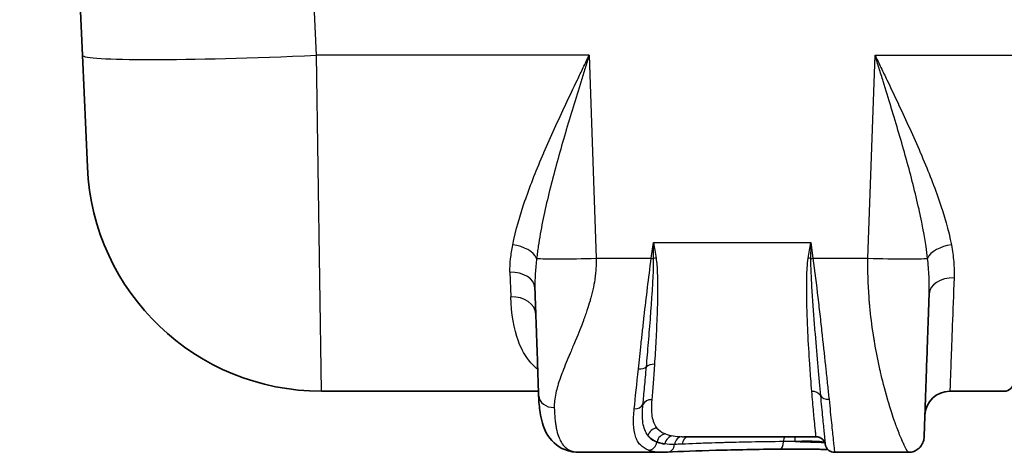
# Model space of a CAD drawing. Units: millimetres. Extents: x 43 to 4602, y 24 to 1429.
# Drawn here: x 1689 to 1770, y 418 to 453 of the extents above; entities that cross this region are included whole.
import ezdxf

# ---------------------------------------------------------------- set-up
doc = ezdxf.new("R2010")
doc.units = ezdxf.units.MM
doc.header["$LTSCALE"] = 3
doc.layers.add('Visible (ISO)', color=7, linetype='Continuous', lineweight=35)
doc.layers.add('Visible Narrow (ISO)', color=7, linetype='Continuous', lineweight=25)

msp = doc.modelspace()

# ---------------------------------------------------------------- linework, layer by layer
at = {"layer": 'Visible (ISO)'}
for p, q in [((1689.456, 567.304), (1694.571, 450.156)), ((1694.969, 441.047), (1694.571, 450.156)), ((1754.239, 426.638), (1754.239, 426.638)), ((1759.044, 426.638), (1759.044, 426.638)), ((1759.373, 424.943), (1759.373, 424.943)), ((1714.001, 422.828), (1731.67, 422.828)), ((1765.14, 422.828), (1769.571, 422.828)), ((1743.506, 419.126), (1754.253, 419.126)), ((1763.047, 419.092), (1763.047, 419.086)), ((1735.012, 417.857), (1735.012, 417.857)), ((1741.723, 417.857), (1735.012, 417.857)), ((1761.771, 417.857), (1755.755, 417.857)), ((1761.771, 417.857), (1761.771, 417.857)), ((1761.771, 417.857), (1761.771, 417.857))]:
    msp.add_line(p, q, dxfattribs=at)
for centre, radius, start, end in [((1714.001, 441.878), 19.05, 182.5, 270), ((1769.571, 423.59), 0.762, 270, 358), ((1765.14, 420.796), 2.032, 90, 178)]:
    msp.add_arc(centre, radius, start, end, dxfattribs=at)
for points, knots in [([(1731.683, 422.445), (1731.673, 422.752), (1731.66, 423.119), (1731.645, 423.545), (1731.643, 423.587), (1731.642, 423.63), (1731.64, 423.671), (1731.626, 424.083), (1731.61, 424.536), (1731.593, 425.029), (1731.593, 425.039), (1731.592, 425.049), (1731.592, 425.059), (1731.591, 425.096), (1731.59, 425.13), (1731.588, 425.165), (1731.557, 426.054), (1731.523, 427.049), (1731.484, 428.148), (1731.483, 428.171), (1731.482, 428.196), (1731.482, 428.217), (1731.482, 428.221), (1731.481, 428.224), (1731.481, 428.228), (1731.479, 428.294), (1731.477, 428.361), (1731.474, 428.429), (1731.46, 428.836), (1731.445, 429.274), (1731.428, 429.741), (1731.428, 429.748), (1731.428, 429.751), (1731.428, 429.755), (1731.427, 429.786), (1731.426, 429.816), (1731.425, 429.848), (1731.422, 429.92), (1731.42, 429.996), (1731.417, 430.077), (1731.406, 430.382), (1731.393, 430.745), (1731.379, 431.168), (1731.378, 431.189), (1731.377, 431.211), (1731.376, 431.232)], [0, 0, 0, 0, 0.1178766, 0.1178766, 0.1178766, 0.1296642, 0.1296642, 0.1296642, 0.2475408, 0.2475408, 0.2475408, 0.250074, 0.250074, 0.250074, 0.2593285, 0.2593285, 0.2593285, 0.4950817, 0.4950817, 0.4950817, 0.500051, 0.500051, 0.500051, 0.5009755, 0.5009755, 0.5009755, 0.518657, 0.518657, 0.518657, 0.6247459, 0.6247459, 0.6247459, 0.6262194, 0.6262194, 0.6262194, 0.6365336, 0.6365336, 0.6365336, 0.6601089, 0.6601089, 0.6601089, 0.7499239, 0.7499239, 0.7499239, 0.7544101, 0.7544101, 0.7544101, 0.7544101]), ([(1763.454, 430.741), (1763.435, 430.192), (1763.416, 429.668), (1763.399, 429.171), (1763.399, 429.163), (1763.398, 429.156), (1763.398, 429.148), (1763.397, 429.125), (1763.396, 429.097), (1763.395, 429.072), (1763.392, 428.98), (1763.389, 428.888), (1763.386, 428.797), (1763.361, 428.092), (1763.338, 427.417), (1763.315, 426.775), (1763.286, 425.948), (1763.259, 425.173), (1763.234, 424.451), (1763.234, 424.447), (1763.234, 424.442), (1763.234, 424.437), (1763.233, 424.422), (1763.233, 424.407), (1763.232, 424.392), (1763.206, 423.653), (1763.183, 422.978), (1763.161, 422.369), (1763.161, 422.345), (1763.16, 422.321), (1763.159, 422.296), (1763.158, 422.286), (1763.158, 422.276), (1763.158, 422.267), (1763.135, 421.628), (1763.116, 421.079), (1763.1, 420.618), (1763.099, 420.597), (1763.099, 420.577), (1763.098, 420.556), (1763.098, 420.551), (1763.098, 420.546), (1763.098, 420.541), (1763.081, 420.07), (1763.069, 419.71), (1763.06, 419.464), (1763.059, 419.451), (1763.059, 419.439), (1763.059, 419.427), (1763.057, 419.386), (1763.056, 419.347), (1763.055, 419.313), (1763.049, 419.161), (1763.047, 419.086), (1763.047, 419.086)], [0.1619119, 0.1619119, 0.1619119, 0.1619119, 0.2486671, 0.2486671, 0.2486671, 0.2499845, 0.2499845, 0.2499845, 0.2535778, 0.2535778, 0.2535778, 0.2666729, 0.2666729, 0.2666729, 0.3682333, 0.3682333, 0.3682333, 0.4991114, 0.4991114, 0.4991114, 0.4999661, 0.4999661, 0.4999661, 0.5023852, 0.5023852, 0.5023852, 0.6202413, 0.6202413, 0.6202413, 0.624969, 0.624969, 0.624969, 0.6267889, 0.6267889, 0.6267889, 0.744645, 0.744645, 0.744645, 0.7499865, 0.7499865, 0.7499865, 0.7511926, 0.7511926, 0.7511926, 0.8690487, 0.8690487, 0.8690487, 0.8749444, 0.8749444, 0.8749444, 0.895239, 0.895239, 0.895239, 0.9851129, 0.9851129, 0.9851129, 0.9851129]), ([(1735.012, 417.857), (1734.605, 417.857), (1734.192, 417.92), (1733.167, 418.323), (1732.626, 418.844), (1732.043, 419.94), (1731.893, 420.49), (1731.736, 421.511), (1731.7, 421.961), (1731.683, 422.445)], [0, 0, 0, 0, 0.231627, 0.231627, 0.61457, 0.61457, 0.926046, 0.926046, 1.147061, 1.147061, 1.147061, 1.147061]), ([(1755.004, 418.491), (1755.003, 418.497), (1755.002, 418.503), (1754.999, 418.518), (1754.997, 418.526), (1754.992, 418.549), (1754.988, 418.564), (1754.973, 418.614), (1754.961, 418.648), (1754.916, 418.746), (1754.876, 418.807), (1754.776, 418.924), (1754.711, 418.978), (1754.568, 419.062), (1754.489, 419.093), (1754.357, 419.12), (1754.305, 419.126), (1754.253, 419.126)], [0, 0, 0, 0, 0.0022232, 0.0022232, 0.0047961, 0.0047961, 0.0095466, 0.0095466, 0.0204062, 0.0204062, 0.0418941, 0.0418941, 0.0666236, 0.0666236, 0.0913904, 0.0913904, 0.1070717, 0.1070717, 0.1070717, 0.1070717]), ([(1763.047, 419.086), (1763.047, 419.086), (1763.047, 419.086), (1763.047, 419.085), (1763.047, 419.085), (1763.047, 419.085), (1763.047, 419.085), (1763.047, 419.084), (1763.047, 419.083), (1763.047, 419.081), (1763.046, 419.08), (1763.046, 419.077), (1763.046, 419.075), (1763.046, 419.068), (1763.046, 419.063), (1763.045, 419.049), (1763.044, 419.04), (1763.033, 418.893), (1762.999, 418.755), (1762.89, 418.501), (1762.813, 418.382), (1762.629, 418.177), (1762.518, 418.088), (1762.28, 417.954), (1762.15, 417.906), (1761.936, 417.865), (1761.853, 417.857), (1761.771, 417.857)], [0.0000014, 0.0000014, 0.0000014, 0.0000014, 0.0000394, 0.0000394, 0.0000827, 0.0000827, 0.0001693, 0.0001693, 0.0003424, 0.0003424, 0.0006888, 0.0006888, 0.0013815, 0.0013815, 0.0027668, 0.0027668, 0.0055361, 0.0055361, 0.0470592, 0.0470592, 0.0886481, 0.0886481, 0.1300993, 0.1300993, 0.1710929, 0.1710929, 0.1964254, 0.1964254, 0.1964254, 0.1964254]), ([(1755.755, 417.857), (1755.673, 417.857), (1755.59, 417.87), (1755.434, 417.923), (1755.359, 417.962), (1755.228, 418.063), (1755.169, 418.124), (1755.077, 418.261), (1755.042, 418.338), (1755.013, 418.442), (1755.008, 418.467), (1755.004, 418.491)], [0, 0, 0, 0, 0.0246367, 0.0246367, 0.0494106, 0.0494106, 0.0741796, 0.0741796, 0.0989486, 0.0989486, 0.1064581, 0.1064581, 0.1064581, 0.1064581]), ([(1751.366, 418.118), (1749.479, 418.096), (1747.679, 418.063), (1744.578, 417.979), (1743.227, 417.927), (1742.157, 417.868)], [0, 0, 0, 0, 0.600872, 0.600872, 1.186285, 1.186285, 1.186285, 1.186285]), ([(1751.366, 418.118), (1749.48, 418.096), (1747.681, 418.063), (1744.58, 417.979), (1743.228, 417.927), (1742.157, 417.868)], [0, 0, 0, 0, 0.600545, 0.600545, 1.186286, 1.186286, 1.186286, 1.186286]), ([(1755.223, 418.073), (1755.148, 418.077), (1755.064, 418.081), (1754.773, 418.093), (1754.534, 418.101), (1753.991, 418.113), (1753.679, 418.117), (1753.024, 418.123), (1752.674, 418.125), (1752.003, 418.124), (1751.675, 418.121), (1751.366, 418.118)], [0.2321918, 0.2321918, 0.2321918, 0.2321918, 0.2771671, 0.2771671, 0.3725936, 0.3725936, 0.4733161, 0.4733161, 0.5764942, 0.5764942, 0.6747653, 0.6747653, 0.6747653, 0.6747653]), ([(1755.223, 418.073), (1755.196, 418.075), (1755.168, 418.076), (1754.975, 418.086), (1754.77, 418.093), (1754.284, 418.107), (1753.993, 418.113), (1753.367, 418.121), (1753.025, 418.123), (1752.335, 418.125), (1751.979, 418.124), (1751.548, 418.12), (1751.456, 418.119), (1751.366, 418.118)], [0.2320462, 0.2320462, 0.2320462, 0.2320462, 0.2480936, 0.2480936, 0.3389727, 0.3389727, 0.4385399, 0.4385399, 0.5411405, 0.5411405, 0.6459579, 0.6459579, 0.6747017, 0.6747017, 0.6747017, 0.6747017]), ([(1755.755, 417.856), (1755.673, 417.856), (1755.59, 417.87), (1755.434, 417.923), (1755.359, 417.962), (1755.269, 418.031), (1755.245, 418.052), (1755.223, 418.073)], [0, 0, 0, 0, 0.02463676, 0.02463676, 0.04941079, 0.04941079, 0.05868463, 0.05868463, 0.05868463, 0.05868463])]:
    msp.add_open_spline(points, degree=3, knots=knots, dxfattribs=at)
for points in [[(1754.253, 419.126), (1754.253, 419.126), (1754.253, 419.126), (1754.253, 419.126)], [(1734.968, 417.857), (1734.967, 417.857), (1734.966, 417.857), (1734.965, 417.857)], [(1742.157, 417.868), (1742.019, 417.861), (1741.884, 417.856), (1741.752, 417.856)], [(1755.755, 417.857), (1755.755, 417.857), (1755.755, 417.857), (1755.755, 417.857)]]:
    msp.add_open_spline(points, degree=3, dxfattribs=at)
at = {"layer": 'Visible Narrow (ISO)'}
for p, q in [((1713.603, 450.156), (1708.396, 569.413)), ((1735.791, 450.156), (1713.603, 450.156)), ((1714.001, 422.828), (1713.603, 450.156)), ((1735.791, 450.156), (1736.367, 433.646)), ((1758.48, 433.646), (1759.056, 450.156)), ((1759.056, 450.156), (1770.5, 450.156)), ((1733.65, 445.657), (1733.65, 445.657)), ((1761.198, 445.657), (1761.198, 445.657)), ((1734.101, 444.664), (1734.101, 444.664)), ((1760.746, 444.664), (1760.746, 444.664)), ((1733.126, 444.525), (1733.126, 444.525)), ((1761.721, 444.525), (1761.721, 444.525)), ((1733.583, 442.899), (1733.583, 442.899)), ((1761.264, 442.899), (1761.264, 442.899)), ((1731.706, 441.285), (1731.706, 441.286)), ((1763.141, 441.285), (1763.141, 441.285)), ((1731.909, 436.142), (1731.909, 436.144)), ((1762.939, 436.144), (1762.939, 436.142)), ((1740.844, 433.646), (1741.02, 434.924)), ((1741.02, 434.924), (1753.827, 434.924)), ((1753.827, 434.924), (1754.003, 433.646)), ((1736.367, 433.646), (1740.844, 433.646)), ((1754.003, 433.646), (1758.48, 433.646)), ((1729.346, 432.505), (1729.42, 430.511)), ((1759.429, 424.685), (1759.429, 424.685)), ((1739.669, 423.415), (1739.669, 423.415)), ((1739.671, 423.429), (1739.671, 423.429)), ((1753.86, 423.415), (1753.86, 423.415)), ((1755.444, 420.867), (1755.444, 420.867)), ((1760.466, 420.903), (1760.464, 420.903)), ((1733.304, 419.138), (1733.304, 419.138)), ((1740.464, 419.375), (1740.464, 419.375)), ((1760.954, 419.54), (1760.957, 419.54)), ((1741.314, 418.701), (1741.311, 418.676)), ((1761.502, 418.294), (1761.502, 418.294)), ((1761.754, 417.867), (1761.754, 417.867))]:
    msp.add_line(p, q, dxfattribs=at)
for centre, major_axis, ratio, start_param, end_param in [((1713.603, 450.987), (-19.032, -0.831), 0.043578, 0, 1.568894), ((1729.581, 433.539), (2.002, -0.349), 0.577898, 0.370459, 1.671081), ((1765.266, 433.539), (-2.002, -0.349), 0.577898, 4.612105, 5.912727), ((1736.367, 433.868), (-5.077, -0.177), 0.043593, 0.300238, 1.569274), ((1740.844, 433.68), (-0.755, 0.104), 0.043213, 1.576743, 1.837365), ((1741.234, 433.562), (0.753, 0.117), 0.119116, 1.552221, 1.813506), ((1753.614, 433.562), (-0.753, 0.117), 0.119116, 4.469679, 4.730964), ((1754.003, 433.68), (0.755, 0.104), 0.043213, 4.445819, 4.706442), ((1758.48, 433.868), (5.077, -0.177), 0.043593, 4.713911, 5.982947), ((1729.346, 431.161), (2.031, 0.071), 0.661118, 0.000001, 1.547712), ((1765.484, 430.67), (-2.031, 0.071), 0.677154, 4.736031, 6.283185), ((1729.42, 429.026), (2.031, 0.071), 0.7309, 0, 1.545278), ((1739.798, 425.083), (-0.757, 0.085), 0.587115, 1.636272, 2.672035), ((1741.104, 424.53), (0.76, -0.049), 0.642398, 1.612249, 2.643261), ((1757.426, 425.517), (2.031, -0.071), 0.999353, 6.029659, 6.029775), ((1757.423, 425.445), (2.031, -0.071), 0.99932, 6.048008, 6.048112), ((1732.953, 422.489), (-1.269, -0.044), 0.779158, 0, 1.543594), ((1739.15, 420.796), (0, 2.032), 0.660516, 5.944577, 5.944612), ((1753.908, 422.223), (0.76, 0.059), 0.775743, 0.341155, 1.510119), ((1755.309, 422.729), (-0.757, -0.083), 0.736951, 0.31768, 1.490208), ((1739.458, 421.992), (0.758, -0.083), 0.783984, 4.797737, 6.011367), ((1740.882, 421.514), (-0.759, 0.063), 0.816779, 4.779565, 5.990128), ((1741.304, 419.104), (0.595, 0.476), 0.932458, 0.9298, 2.286841), ((1742.007, 418.595), (0.289, 0.705), 0.916602, 0.41976, 1.788259), ((1742.618, 418.428), (0.125, 0.752), 0.884352, 0.185861, 1.576766), ((1743.371, 418.365), (0.014, 0.762), 0.837519, 0.021473, 1.411689), ((1743.954, 418.375), (-0.037, 0.761), 0.799203, 0.132354, 1.34291), ((1751.859, 418.579), (-0.009, 0.762), 0.333903, 0.766018, 1.367928), ((1752.541, 418.582), (0.001, 0.762), 0.033881, 4.913137, 5.506437), ((1740.617, 418.782), (-0.257, -0.718), 0.918024, 0.371353, 1.747016), ((1742.115, 418.629), (0.042, -0.761), 0.833293, 0, 1.350791), ((1751.357, 418.88), (0.009, -0.762), 0.333945, 0, 1.368006), ((1754.201, 418.534), (0.13, 0.751), 0.980312, 5.054323, 5.122305)]:
    msp.add_ellipse(centre, major_axis=major_axis, ratio=ratio, start_param=start_param, end_param=end_param, dxfattribs=at)
for points, knots in [([(1729.581, 434.725), (1729.804, 435.923), (1730.161, 437.141), (1730.593, 438.385), (1730.595, 438.391), (1730.597, 438.397), (1730.599, 438.403), (1731.031, 439.646), (1731.541, 440.918), (1732.1, 442.217), (1732.103, 442.224), (1732.106, 442.231), (1732.109, 442.238), (1732.669, 443.54), (1733.267, 444.844), (1733.884, 446.157), (1733.886, 446.162), (1733.888, 446.166), (1733.89, 446.171), (1734.199, 446.83), (1734.514, 447.491), (1734.831, 448.155), (1734.99, 448.486), (1735.149, 448.819), (1735.309, 449.153), (1735.469, 449.486), (1735.629, 449.819), (1735.791, 450.156)], [0, 0, 0, 0, 0.00447551, 0.00447551, 0.00447551, 0.00449696, 0.00449696, 0.00449696, 0.0089695, 0.0089695, 0.0089695, 0.00899391, 0.00899391, 0.00899391, 0.01347559, 0.01347559, 0.01347559, 0.01349087, 0.01349087, 0.01349087, 0.01573934, 0.01573934, 0.01573934, 0.01686358, 0.01686358, 0.01686358, 0.01798782, 0.01798782, 0.01798782, 0.01798782]), ([(1735.791, 450.156), (1735.681, 449.804), (1735.57, 449.449), (1735.35, 448.743), (1735.241, 448.39), (1734.913, 447.334), (1734.697, 446.632), (1734.057, 444.531), (1733.644, 443.137), (1732.872, 440.356), (1732.517, 438.984), (1732.067, 436.956), (1731.931, 436.285), (1731.753, 435.286), (1731.699, 434.954), (1731.625, 434.457), (1731.602, 434.292), (1731.559, 433.962), (1731.538, 433.796), (1731.52, 433.633)], [-0.00003506, -0.00003506, -0.00003506, -0.00003506, 0.00107347, 0.00107347, 0.002182, 0.002182, 0.00439907, 0.00439907, 0.0088332, 0.0088332, 0.01326734, 0.01326734, 0.0154844, 0.0154844, 0.01659294, 0.01659294, 0.0171472, 0.0171472, 0.01770147, 0.01770147, 0.01770147, 0.01770147]), ([(1759.056, 450.156), (1759.136, 449.99), (1759.217, 449.822), (1759.297, 449.654), (1759.378, 449.487), (1759.458, 449.32), (1759.538, 449.153), (1759.698, 448.82), (1759.857, 448.487), (1760.016, 448.155), (1760.333, 447.491), (1760.648, 446.83), (1760.957, 446.171), (1760.959, 446.167), (1760.961, 446.162), (1760.964, 446.157), (1761.58, 444.845), (1762.178, 443.541), (1762.738, 442.239), (1762.741, 442.232), (1762.744, 442.224), (1762.747, 442.217), (1763.306, 440.918), (1763.816, 439.647), (1764.248, 438.403), (1764.25, 438.397), (1764.252, 438.391), (1764.254, 438.385), (1764.686, 437.141), (1765.043, 435.923), (1765.266, 434.725)], [-0.00003383, -0.00003383, -0.00003383, -0.00003383, 0.00051973, 0.00051973, 0.00051973, 0.0010733, 0.0010733, 0.0010733, 0.00218043, 0.00218043, 0.00218043, 0.00439469, 0.00439469, 0.00439469, 0.00441012, 0.00441012, 0.00441012, 0.00882321, 0.00882321, 0.00882321, 0.0088475, 0.0088475, 0.0088475, 0.01325172, 0.01325172, 0.01325172, 0.01327298, 0.01327298, 0.01327298, 0.01768024, 0.01768024, 0.01768024, 0.01768024]), ([(1763.327, 433.633), (1763.18, 434.928), (1762.938, 436.239), (1762.644, 437.569), (1762.64, 437.59), (1762.635, 437.611), (1762.63, 437.632), (1762.335, 438.961), (1761.987, 440.31), (1761.609, 441.677), (1761.602, 441.7), (1761.596, 441.724), (1761.589, 441.747), (1761.207, 443.123), (1760.798, 444.503), (1760.376, 445.89), (1760.372, 445.904), (1760.368, 445.918), (1760.364, 445.932), (1760.151, 446.632), (1759.934, 447.334), (1759.716, 448.038), (1759.607, 448.39), (1759.497, 448.742), (1759.387, 449.095), (1759.277, 449.448), (1759.167, 449.801), (1759.056, 450.156)], [-0.00000006, -0.00000006, -0.00000006, -0.00000006, 0.00440469, 0.00440469, 0.00440469, 0.00447378, 0.00447378, 0.00447378, 0.00887285, 0.00887285, 0.00887285, 0.00894761, 0.00894761, 0.00894761, 0.0133768, 0.0133768, 0.0133768, 0.01342145, 0.01342145, 0.01342145, 0.01565837, 0.01565837, 0.01565837, 0.01677683, 0.01677683, 0.01677683, 0.01789529, 0.01789529, 0.01789529, 0.01789529]), ([(1729.346, 432.505), (1729.332, 432.864), (1729.357, 433.227), (1729.401, 433.597), (1729.445, 433.967), (1729.51, 434.343), (1729.581, 434.725)], [0, 0, 0, 0, 0.001423704, 0.001423704, 0.001423704, 0.002848732, 0.002848732, 0.002848732, 0.002848732]), ([(1765.266, 434.725), (1765.353, 434.259), (1765.415, 433.803), (1765.452, 433.356), (1765.47, 433.133), (1765.482, 432.912), (1765.488, 432.694), (1765.491, 432.585), (1765.492, 432.476), (1765.491, 432.369), (1765.491, 432.315), (1765.49, 432.261), (1765.489, 432.207), (1765.489, 432.18), (1765.488, 432.154), (1765.487, 432.127), (1765.486, 432.1), (1765.485, 432.073), (1765.484, 432.047)], [0, 0, 0, 0, 0.001731538, 0.001731538, 0.001731538, 0.002596892, 0.002596892, 0.002596892, 0.003029465, 0.003029465, 0.003029465, 0.003245725, 0.003245725, 0.003245725, 0.003353849, 0.003353849, 0.003353849, 0.003461969, 0.003461969, 0.003461969, 0.003461969]), ([(1731.52, 433.633), (1731.477, 433.227), (1731.436, 432.825), (1731.407, 432.426), (1731.406, 432.41), (1731.405, 432.394), (1731.404, 432.378), (1731.377, 431.995), (1731.363, 431.613), (1731.376, 431.232)], [-0.00000006, -0.00000006, -0.00000006, -0.00000006, 0.001365808, 0.001365808, 0.001365808, 0.001419819, 0.001419819, 0.001419819, 0.002731676, 0.002731676, 0.002731676, 0.002731676]), ([(1736.367, 433.646), (1736.374, 433.373), (1736.367, 433.091), (1736.347, 432.802), (1736.337, 432.658), (1736.324, 432.511), (1736.307, 432.363), (1736.298, 432.289), (1736.289, 432.215), (1736.279, 432.14), (1736.274, 432.102), (1736.269, 432.065), (1736.263, 432.027), (1736.261, 432.008), (1736.258, 431.99), (1736.255, 431.971), (1736.252, 431.952), (1736.249, 431.931), (1736.246, 431.914), (1736.205, 431.645), (1736.152, 431.366), (1736.087, 431.079), (1736.055, 430.935), (1736.02, 430.789), (1735.983, 430.641), (1735.964, 430.567), (1735.944, 430.492), (1735.924, 430.417), (1735.914, 430.38), (1735.903, 430.342), (1735.893, 430.304), (1735.887, 430.285), (1735.882, 430.266), (1735.877, 430.247), (1735.874, 430.238), (1735.871, 430.228), (1735.869, 430.219), (1735.866, 430.209), (1735.863, 430.198), (1735.861, 430.19), (1735.788, 429.937), (1735.706, 429.67), (1735.612, 429.389), (1735.566, 429.248), (1735.516, 429.104), (1735.464, 428.957), (1735.438, 428.884), (1735.412, 428.809), (1735.384, 428.734), (1735.371, 428.697), (1735.357, 428.659), (1735.343, 428.621), (1735.336, 428.602), (1735.329, 428.583), (1735.322, 428.564), (1735.318, 428.554), (1735.315, 428.545), (1735.311, 428.535), (1735.309, 428.531), (1735.308, 428.526), (1735.306, 428.521), (1735.304, 428.516), (1735.302, 428.509), (1735.301, 428.507), (1735.163, 428.139), (1734.948, 427.589), (1734.655, 426.89), (1734.508, 426.54), (1734.381, 426.241), (1734.274, 425.987), (1734.22, 425.861), (1734.171, 425.746), (1734.128, 425.642), (1734.106, 425.59), (1734.085, 425.541), (1734.066, 425.495), (1734.056, 425.47), (1734.046, 425.446), (1734.036, 425.423), (1734.029, 425.407), (1734.023, 425.391), (1734.016, 425.376), (1734.015, 425.372), (1734.014, 425.371), (1734.011, 425.364), (1733.898, 425.091), (1733.794, 424.838), (1733.702, 424.602), (1733.612, 424.374), (1733.533, 424.162), (1733.463, 423.966), (1733.461, 423.96), (1733.459, 423.955), (1733.456, 423.947), (1733.371, 423.706), (1733.296, 423.479), (1733.232, 423.264), (1733.173, 423.062), (1733.123, 422.871), (1733.083, 422.691), (1733.08, 422.679), (1733.078, 422.669), (1733.075, 422.655), (1732.982, 422.228), (1732.941, 421.844), (1732.953, 421.5)], [0, 0, 0, 0, 0.0625, 0.0625, 0.0625, 0.09375, 0.09375, 0.09375, 0.109375, 0.109375, 0.109375, 0.117187, 0.117187, 0.117187, 0.121094, 0.121094, 0.121094, 0.125, 0.125, 0.125, 0.1875, 0.1875, 0.1875, 0.21875, 0.21875, 0.21875, 0.234375, 0.234375, 0.234375, 0.242187, 0.242187, 0.242187, 0.246094, 0.246094, 0.246094, 0.248047, 0.248047, 0.248047, 0.25, 0.25, 0.25, 0.3125, 0.3125, 0.3125, 0.34375, 0.34375, 0.34375, 0.359375, 0.359375, 0.359375, 0.367187, 0.367187, 0.367187, 0.371094, 0.371094, 0.371094, 0.373047, 0.373047, 0.373047, 0.374023, 0.374023, 0.374023, 0.375, 0.375, 0.375, 0.5, 0.5, 0.5, 0.5625, 0.5625, 0.5625, 0.59375, 0.59375, 0.59375, 0.609375, 0.609375, 0.609375, 0.617718, 0.617718, 0.617718, 0.623467, 0.623467, 0.623467, 0.625, 0.625, 0.625, 0.6875, 0.6875, 0.6875, 0.748047, 0.748047, 0.748047, 0.75, 0.75, 0.75, 0.8125, 0.8125, 0.8125, 0.871094, 0.871094, 0.871094, 0.875, 0.875, 0.875, 1, 1, 1, 1]), ([(1739.798, 424.634), (1739.869, 425.293), (1739.943, 425.981), (1740.021, 426.697), (1740.06, 427.055), (1740.1, 427.421), (1740.142, 427.793), (1740.183, 428.166), (1740.226, 428.546), (1740.269, 428.927), (1740.443, 430.452), (1740.632, 432.025), (1740.844, 433.646)], [0, 0, 0, 0, 0.002437827, 0.002437827, 0.002437827, 0.00365674, 0.00365674, 0.00365674, 0.004875654, 0.004875654, 0.004875654, 0.009751308, 0.009751308, 0.009751308, 0.009751308]), ([(1740.451, 424.806), (1740.507, 425.44), (1740.565, 426.11), (1740.679, 427.494), (1740.736, 428.21), (1740.82, 429.32), (1740.848, 429.695), (1740.901, 430.46), (1740.927, 430.849), (1740.975, 431.632), (1740.997, 432.026), (1741.031, 432.819), (1741.046, 433.218), (1741.039, 433.621)], [0, 0, 0, 0, 0.002420295, 0.002420295, 0.00484059, 0.00484059, 0.006050738, 0.006050738, 0.007260885, 0.007260885, 0.008471033, 0.008471033, 0.00968118, 0.00968118, 0.00968118, 0.00968118]), ([(1741.234, 433.654), (1741.266, 433.456), (1741.286, 433.259), (1741.301, 433.062), (1741.317, 432.866), (1741.328, 432.67), (1741.336, 432.474), (1741.352, 432.083), (1741.357, 431.695), (1741.357, 431.309), (1741.358, 430.923), (1741.353, 430.54), (1741.346, 430.164), (1741.338, 429.788), (1741.328, 429.419), (1741.315, 429.057), (1741.29, 428.331), (1741.258, 427.631), (1741.222, 426.957), (1741.186, 426.283), (1741.146, 425.632), (1741.104, 425.02)], [0, 0, 0, 0, 0.000598002, 0.000598002, 0.000598002, 0.001196003, 0.001196003, 0.001196003, 0.002392006, 0.002392006, 0.002392006, 0.003588009, 0.003588009, 0.003588009, 0.004784012, 0.004784012, 0.004784012, 0.007176018, 0.007176018, 0.007176018, 0.009568024, 0.009568024, 0.009568024, 0.009568024]), ([(1753.908, 422.815), (1753.881, 423.15), (1753.853, 423.504), (1753.825, 423.876), (1753.797, 424.248), (1753.769, 424.64), (1753.741, 425.047), (1753.686, 425.862), (1753.634, 426.73), (1753.59, 427.65), (1753.568, 428.109), (1753.548, 428.582), (1753.532, 429.069), (1753.515, 429.555), (1753.502, 430.055), (1753.495, 430.559), (1753.488, 431.063), (1753.487, 431.573), (1753.499, 432.089), (1753.505, 432.347), (1753.515, 432.606), (1753.532, 432.867), (1753.549, 433.128), (1753.571, 433.39), (1753.614, 433.654)], [0, 0, 0, 0, 0.00159312, 0.00159312, 0.00159312, 0.00318624, 0.00318624, 0.00318624, 0.00637248, 0.00637248, 0.00637248, 0.00796557, 0.00796557, 0.00796557, 0.00955858, 0.00955858, 0.00955858, 0.01115166, 0.01115166, 0.01115166, 0.01194826, 0.01194826, 0.01194826, 0.01274497, 0.01274497, 0.01274497, 0.01274497]), ([(1753.808, 433.621), (1753.803, 433.352), (1753.81, 433.084), (1753.827, 432.553), (1753.839, 432.289), (1753.879, 431.5), (1753.912, 430.98), (1753.981, 429.951), (1754.018, 429.44), (1754.093, 428.445), (1754.131, 427.96), (1754.246, 426.543), (1754.322, 425.648), (1754.471, 423.959), (1754.542, 423.178), (1754.609, 422.476)], [0, 0, 0, 0, 0.00080235, 0.00080235, 0.00160469, 0.00160469, 0.00320939, 0.00320939, 0.00481408, 0.00481408, 0.00641877, 0.00641877, 0.00962816, 0.00962816, 0.01283754, 0.01283754, 0.01283754, 0.01283754]), ([(1754.003, 433.646), (1754.146, 432.558), (1754.278, 431.492), (1754.402, 430.446), (1754.463, 429.923), (1754.523, 429.405), (1754.582, 428.893), (1754.64, 428.381), (1754.697, 427.873), (1754.751, 427.382), (1754.86, 426.399), (1754.959, 425.472), (1755.052, 424.599), (1755.099, 424.162), (1755.144, 423.738), (1755.187, 423.331), (1755.23, 422.924), (1755.27, 422.535), (1755.309, 422.166)], [0, 0, 0, 0, 0.00324947, 0.00324947, 0.00324947, 0.00487443, 0.00487443, 0.00487443, 0.00649951, 0.00649951, 0.00649951, 0.00975001, 0.00975001, 0.00975001, 0.01137579, 0.01137579, 0.01137579, 0.0130009, 0.0130009, 0.0130009, 0.0130009]), ([(1761.771, 417.857), (1761.76, 417.857), (1761.733, 417.886), (1761.692, 417.952), (1761.682, 417.966), (1761.672, 417.983), (1761.661, 418.001), (1761.656, 418.01), (1761.65, 418.02), (1761.644, 418.03), (1761.641, 418.035), (1761.638, 418.04), (1761.635, 418.045), (1761.634, 418.048), (1761.632, 418.051), (1761.63, 418.053), (1761.629, 418.056), (1761.627, 418.059), (1761.626, 418.061), (1761.559, 418.178), (1761.469, 418.352), (1761.356, 418.599), (1761.337, 418.64), (1761.317, 418.683), (1761.297, 418.728), (1761.287, 418.751), (1761.276, 418.774), (1761.266, 418.797), (1761.261, 418.809), (1761.255, 418.821), (1761.25, 418.833), (1761.247, 418.839), (1761.245, 418.845), (1761.242, 418.852), (1761.241, 418.855), (1761.239, 418.858), (1761.238, 418.861), (1761.237, 418.864), (1761.235, 418.867), (1761.234, 418.87), (1761.127, 419.114), (1760.998, 419.426), (1760.845, 419.831), (1760.82, 419.899), (1760.794, 419.969), (1760.767, 420.041), (1760.754, 420.078), (1760.74, 420.115), (1760.726, 420.153), (1760.719, 420.172), (1760.713, 420.191), (1760.706, 420.21), (1760.702, 420.22), (1760.699, 420.229), (1760.695, 420.239), (1760.692, 420.247), (1760.689, 420.256), (1760.686, 420.265), (1760.682, 420.275), (1760.681, 420.278), (1760.679, 420.283), (1760.578, 420.567), (1760.408, 421.045), (1760.169, 421.841), (1760.152, 421.899), (1760.134, 421.959), (1760.116, 422.02), (1760.107, 422.051), (1760.098, 422.082), (1760.088, 422.114), (1760.084, 422.129), (1760.079, 422.145), (1760.075, 422.161), (1760.072, 422.169), (1760.07, 422.177), (1760.068, 422.185), (1760.065, 422.193), (1760.063, 422.202), (1760.06, 422.21), (1759.824, 423.025), (1759.637, 423.779), (1759.499, 424.377), (1759.489, 424.42), (1759.48, 424.462), (1759.47, 424.503), (1759.466, 424.523), (1759.461, 424.544), (1759.457, 424.564), (1759.454, 424.574), (1759.452, 424.584), (1759.45, 424.594), (1759.449, 424.599), (1759.448, 424.604), (1759.446, 424.609), (1759.445, 424.614), (1759.445, 424.617), (1759.443, 424.624), (1759.281, 425.349), (1759.142, 426.064), (1759.025, 426.746), (1759.006, 426.859), (1758.987, 426.972), (1758.969, 427.084), (1758.96, 427.14), (1758.951, 427.195), (1758.942, 427.251), (1758.938, 427.279), (1758.933, 427.306), (1758.929, 427.334), (1758.927, 427.348), (1758.925, 427.361), (1758.922, 427.375), (1758.921, 427.382), (1758.92, 427.389), (1758.919, 427.396), (1758.918, 427.403), (1758.917, 427.408), (1758.916, 427.416), (1758.795, 428.202), (1758.699, 428.978), (1758.628, 429.727), (1758.616, 429.852), (1758.605, 429.976), (1758.595, 430.1), (1758.589, 430.162), (1758.584, 430.223), (1758.579, 430.284), (1758.577, 430.315), (1758.575, 430.346), (1758.572, 430.376), (1758.571, 430.392), (1758.57, 430.407), (1758.569, 430.422), (1758.568, 430.437), (1758.567, 430.451), (1758.565, 430.468), (1758.484, 431.565), (1758.455, 432.632), (1758.48, 433.646)], [0.024435, 0.024435, 0.024435, 0.024435, 0.09375, 0.09375, 0.09375, 0.109375, 0.109375, 0.109375, 0.1171875, 0.1171875, 0.1171875, 0.1210937, 0.1210937, 0.1210937, 0.1230469, 0.1230469, 0.1230469, 0.125, 0.125, 0.125, 0.21875, 0.21875, 0.21875, 0.234375, 0.234375, 0.234375, 0.2421875, 0.2421875, 0.2421875, 0.2460937, 0.2460937, 0.2460937, 0.2480469, 0.2480469, 0.2480469, 0.2490234, 0.2490234, 0.2490234, 0.25, 0.25, 0.25, 0.34375, 0.34375, 0.34375, 0.359375, 0.359375, 0.359375, 0.3671875, 0.3671875, 0.3671875, 0.3710937, 0.3710937, 0.3710937, 0.3730469, 0.3730469, 0.3730469, 0.3747559, 0.3747559, 0.3747559, 0.3769376, 0.3769376, 0.3769376, 0.484375, 0.484375, 0.484375, 0.4921875, 0.4921875, 0.4921875, 0.4960937, 0.4960937, 0.4960937, 0.4980469, 0.4980469, 0.4980469, 0.4990234, 0.4990234, 0.4990234, 0.5, 0.5, 0.5, 0.609375, 0.609375, 0.609375, 0.6171875, 0.6171875, 0.6171875, 0.6210937, 0.6210937, 0.6210937, 0.6230469, 0.6230469, 0.6230469, 0.6240234, 0.6240234, 0.6240234, 0.625, 0.625, 0.625, 0.71875, 0.71875, 0.71875, 0.734375, 0.734375, 0.734375, 0.7421875, 0.7421875, 0.7421875, 0.7460937, 0.7460937, 0.7460937, 0.7480469, 0.7480469, 0.7480469, 0.7490234, 0.7490234, 0.7490234, 0.75, 0.75, 0.75, 0.84375, 0.84375, 0.84375, 0.859375, 0.859375, 0.859375, 0.8671875, 0.8671875, 0.8671875, 0.8710937, 0.8710937, 0.8710937, 0.8730469, 0.8730469, 0.8730469, 0.875, 0.875, 0.875, 1, 1, 1, 1]), ([(1763.454, 430.741), (1763.47, 431.21), (1763.467, 431.685), (1763.446, 432.167), (1763.424, 432.649), (1763.385, 433.139), (1763.327, 433.633)], [-0.00000006, -0.00000006, -0.00000006, -0.00000006, 0.001688154, 0.001688154, 0.001688154, 0.003376367, 0.003376367, 0.003376367, 0.003376367]), ([(1765.484, 432.047), (1765.432, 430.65), (1765.384, 429.352), (1765.341, 428.208), (1765.298, 427.059), (1765.261, 426.065), (1765.231, 425.262), (1765.201, 424.46), (1765.178, 423.849), (1765.163, 423.443), (1765.147, 423.029), (1765.14, 422.828), (1765.14, 422.828)], [2.3149937, 2.3149937, 2.3149937, 2.3149937, 2.520109, 2.520109, 2.520109, 2.7258422, 2.7258422, 2.7258422, 2.9315243, 2.9315243, 2.9315243, 3.1415927, 3.1415927, 3.1415927, 3.1415927]), ([(1731.608, 424.595), (1731.292, 424.86), (1731.013, 425.16), (1730.769, 425.496), (1730.621, 425.7), (1730.486, 425.918), (1730.364, 426.151), (1730.241, 426.384), (1730.132, 426.629), (1730.036, 426.885), (1729.653, 427.909), (1729.472, 429.116), (1729.42, 430.511)], [0.01281548, 0.01281548, 0.01281548, 0.01281548, 0.0153388, 0.0153388, 0.0153388, 0.01687268, 0.01687268, 0.01687268, 0.01840656, 0.01840656, 0.01840656, 0.02454207, 0.02454207, 0.02454207, 0.02454207]), ([(1740.17, 421.753), (1740.212, 422.191), (1740.257, 422.665), (1740.351, 423.684), (1740.4, 424.23), (1740.451, 424.806)], [0, 0, 0, 0, 0.002193547, 0.002193547, 0.004387095, 0.004387095, 0.004387095, 0.004387095]), ([(1754.253, 419.126), (1754.253, 419.126), (1754.247, 419.182), (1754.235, 419.294), (1754.228, 419.363), (1754.219, 419.455), (1754.207, 419.568), (1754.196, 419.681), (1754.182, 419.817), (1754.166, 419.974), (1754.166, 419.975), (1754.166, 419.976), (1754.166, 419.977), (1754.15, 420.133), (1754.133, 420.31), (1754.114, 420.506), (1754.114, 420.508), (1754.113, 420.51), (1754.113, 420.512), (1754.094, 420.708), (1754.074, 420.926), (1754.052, 421.162), (1754.052, 421.165), (1754.051, 421.167), (1754.051, 421.17), (1754.007, 421.645), (1753.959, 422.193), (1753.908, 422.815)], [0.00059105, 0.00059105, 0.00059105, 0.00059105, 0.00294065, 0.00294065, 0.00294065, 0.00441098, 0.00441098, 0.00441098, 0.00588131, 0.00588131, 0.00588131, 0.00589251, 0.00589251, 0.00589251, 0.00735163, 0.00735163, 0.00735163, 0.00736575, 0.00736575, 0.00736575, 0.00882196, 0.00882196, 0.00882196, 0.00883863, 0.00883863, 0.00883863, 0.01176261, 0.01176261, 0.01176261, 0.01176261]), ([(1754.609, 422.476), (1754.671, 421.812), (1754.728, 421.225), (1754.778, 420.715), (1754.779, 420.71), (1754.779, 420.706), (1754.78, 420.701), (1754.804, 420.449), (1754.828, 420.216), (1754.849, 420.005), (1754.849, 420.001), (1754.85, 419.998), (1754.85, 419.994), (1754.871, 419.783), (1754.891, 419.593), (1754.908, 419.424), (1754.908, 419.423), (1754.908, 419.421), (1754.908, 419.419), (1754.926, 419.25), (1754.941, 419.103), (1754.953, 418.98), (1754.966, 418.856), (1754.976, 418.756), (1754.984, 418.679), (1754.997, 418.554), (1755.004, 418.491), (1755.004, 418.491)], [0.00000008, 0.00000008, 0.00000008, 0.00000008, 0.00304533, 0.00304533, 0.00304533, 0.00307313, 0.00307313, 0.00307313, 0.00458492, 0.00458492, 0.00458492, 0.0046097, 0.0046097, 0.0046097, 0.00612845, 0.00612845, 0.00612845, 0.00614626, 0.00614626, 0.00614626, 0.00767306, 0.00767306, 0.00767306, 0.00921471, 0.00921471, 0.00921471, 0.01171243, 0.01171243, 0.01171243, 0.01171243]), ([(1732.953, 421.5), (1732.963, 421.16), (1732.983, 420.852), (1733.011, 420.571), (1733.025, 420.431), (1733.041, 420.298), (1733.059, 420.172), (1733.068, 420.108), (1733.078, 420.047), (1733.088, 419.987), (1733.093, 419.957), (1733.098, 419.928), (1733.104, 419.898), (1733.106, 419.884), (1733.109, 419.869), (1733.112, 419.855), (1733.115, 419.841), (1733.117, 419.827), (1733.12, 419.812), (1733.168, 419.57), (1733.227, 419.353), (1733.296, 419.16), (1733.356, 418.991), (1733.425, 418.841), (1733.501, 418.708), (1733.512, 418.689), (1733.523, 418.671), (1733.535, 418.652), (1733.628, 418.501), (1733.734, 418.371), (1733.852, 418.264), (1733.97, 418.156), (1734.1, 418.071), (1734.242, 418.007), (1734.467, 417.906), (1734.724, 417.857), (1735.012, 417.857)], [0, 0, 0, 0, 0.125, 0.125, 0.125, 0.1875, 0.1875, 0.1875, 0.21875, 0.21875, 0.21875, 0.234375, 0.234375, 0.234375, 0.2421875, 0.2421875, 0.2421875, 0.25, 0.25, 0.25, 0.375, 0.375, 0.375, 0.484375, 0.484375, 0.484375, 0.5, 0.5, 0.5, 0.6243656, 0.6243656, 0.6243656, 0.7489189, 0.7489189, 0.7489189, 0.9461266, 0.9461266, 0.9461266, 0.9461266]), ([(1740.579, 419.21), (1740.472, 419.346), (1740.386, 419.5), (1740.318, 419.675), (1740.251, 419.849), (1740.202, 420.044), (1740.171, 420.258), (1740.171, 420.261), (1740.17, 420.265), (1740.17, 420.269), (1740.139, 420.479), (1740.126, 420.707), (1740.127, 420.952), (1740.127, 421.202), (1740.143, 421.469), (1740.17, 421.753)], [0, 0, 0, 0, 0.001419779, 0.001419779, 0.001419779, 0.002839558, 0.002839558, 0.002839558, 0.002863873, 0.002863873, 0.002863873, 0.004259337, 0.004259337, 0.004259337, 0.005679117, 0.005679117, 0.005679117, 0.005679117]), ([(1740.882, 422.137), (1740.838, 421.626), (1740.837, 421.177), (1740.934, 420.597), (1740.982, 420.419), (1741.115, 420.101), (1741.2, 419.959), (1741.304, 419.833)], [0, 0, 0, 0, 0.002650761, 0.002650761, 0.003976142, 0.003976142, 0.005301523, 0.005301523, 0.005301523, 0.005301523]), ([(1755.309, 422.166), (1755.385, 421.443), (1755.45, 420.807), (1755.508, 420.255), (1755.536, 419.979), (1755.563, 419.724), (1755.587, 419.491), (1755.611, 419.258), (1755.632, 419.05), (1755.651, 418.867), (1755.689, 418.501), (1755.716, 418.233), (1755.734, 418.064), (1755.742, 417.98), (1755.749, 417.92), (1755.752, 417.887), (1755.754, 417.867), (1755.755, 417.857), (1755.755, 417.857)], [0, 0, 0, 0, 0.00319223, 0.00319223, 0.00319223, 0.00478846, 0.00478846, 0.00478846, 0.00638476, 0.00638476, 0.00638476, 0.00957749, 0.00957749, 0.00957749, 0.01117392, 0.01117392, 0.01117392, 0.0121752, 0.0121752, 0.0121752, 0.0121752]), ([(1740.617, 418.028), (1740.354, 418.127), (1740.137, 418.269), (1739.875, 418.551), (1739.798, 418.657), (1739.666, 418.893), (1739.609, 419.023), (1739.472, 419.45), (1739.421, 419.779), (1739.391, 420.526), (1739.41, 420.94), (1739.458, 421.394)], [0, 0, 0, 0, 0.002176126, 0.002176126, 0.003264189, 0.003264189, 0.004352252, 0.004352252, 0.006528379, 0.006528379, 0.008704505, 0.008704505, 0.008704505, 0.008704505]), ([(1740.579, 419.21), (1740.612, 419.166), (1740.647, 419.124), (1740.684, 419.084), (1740.851, 418.905), (1741.059, 418.77), (1741.311, 418.676)], [0.005663147, 0.005663147, 0.005663147, 0.005663147, 0.006114474, 0.006114474, 0.006114474, 0.008137473, 0.008137473, 0.008137473, 0.008137473]), ([(1741.952, 418.534), (1741.835, 418.553), (1741.723, 418.576), (1741.617, 418.603), (1741.563, 418.617), (1741.512, 418.632), (1741.461, 418.648), (1741.411, 418.665), (1741.361, 418.682), (1741.314, 418.701)], [0.002615606, 0.002615606, 0.002615606, 0.002615606, 0.003378025, 0.003378025, 0.003378025, 0.003759235, 0.003759235, 0.003759235, 0.004140445, 0.004140445, 0.004140445, 0.004140445]), ([(1751.608, 418.729), (1750.708, 418.719), (1749.835, 418.705), (1749, 418.69), (1748.314, 418.677), (1747.654, 418.663), (1747.024, 418.647), (1746.886, 418.643), (1746.75, 418.64), (1746.616, 418.636), (1746.236, 418.626), (1745.87, 418.615), (1745.519, 418.604), (1745.363, 418.599), (1745.209, 418.594), (1745.058, 418.588), (1744.871, 418.582), (1744.688, 418.575), (1744.508, 418.568), (1744.101, 418.552), (1743.715, 418.536), (1743.353, 418.518)], [0, 0, 0, 0, 0.0028626, 0.0028626, 0.0028626, 0.00521203, 0.00521203, 0.00521203, 0.00572569, 0.00572569, 0.00572569, 0.00717393, 0.00717393, 0.00717393, 0.00781805, 0.00781805, 0.00781805, 0.00861463, 0.00861463, 0.00861463, 0.01042371, 0.01042371, 0.01042371, 0.01042371]), ([(1752.566, 418.734), (1752.444, 418.734), (1752.324, 418.734), (1752.203, 418.734), (1752.162, 418.734), (1752.122, 418.733), (1752.081, 418.733), (1751.921, 418.732), (1751.762, 418.731), (1751.608, 418.729)], [0, 0, 0, 0, 0.0003622404, 0.0003622404, 0.0003622404, 0.0004850037, 0.0004850037, 0.0004850037, 0.0009700074, 0.0009700074, 0.0009700074, 0.0009700074]), ([(1754.938, 418.666), (1754.881, 418.687), (1754.779, 418.704), (1754.496, 418.731), (1754.313, 418.742), (1753.885, 418.754), (1753.644, 418.756), (1753.253, 418.752), (1753.118, 418.75), (1752.845, 418.744), (1752.707, 418.739), (1752.566, 418.734)], [0, 0, 0, 0, 0.000842601, 0.000842601, 0.001685202, 0.001685202, 0.002527802, 0.002527802, 0.002949103, 0.002949103, 0.003370403, 0.003370403, 0.003370403, 0.003370403]), ([(1752.566, 418.734), (1752.646, 418.731), (1752.727, 418.728), (1752.807, 418.725), (1753.005, 418.718), (1753.202, 418.71), (1753.388, 418.704), (1753.483, 418.701), (1753.576, 418.698), (1753.666, 418.695), (1753.755, 418.692), (1753.842, 418.689), (1753.924, 418.687), (1753.988, 418.685), (1754.05, 418.683), (1754.11, 418.681), (1754.202, 418.679), (1754.289, 418.676), (1754.37, 418.674), (1754.475, 418.672), (1754.567, 418.67), (1754.646, 418.668), (1754.667, 418.668), (1754.688, 418.667), (1754.707, 418.667), (1754.798, 418.666), (1754.869, 418.665), (1754.915, 418.666), (1754.924, 418.666), (1754.931, 418.666), (1754.938, 418.666)], [0.000974643, 0.000974643, 0.000974643, 0.000974643, 0.001217646, 0.001217646, 0.001217646, 0.001819224, 0.001819224, 0.001819224, 0.002125899, 0.002125899, 0.002125899, 0.002428011, 0.002428011, 0.002428011, 0.002663806, 0.002663806, 0.002663806, 0.003031795, 0.003031795, 0.003031795, 0.003508388, 0.003508388, 0.003508388, 0.003636901, 0.003636901, 0.003636901, 0.004243069, 0.004243069, 0.004243069, 0.004352859, 0.004352859, 0.004352859, 0.004352859])]:
    msp.add_open_spline(points, degree=3, knots=knots, dxfattribs=at)
for points in [[(1741.02, 434.924), (1741.092, 434.5), (1741.165, 434.076), (1741.234, 433.654)], [(1741.039, 433.621), (1741.034, 434.055), (1741.027, 434.489), (1741.02, 434.924)], [(1753.614, 433.654), (1753.683, 434.076), (1753.755, 434.5), (1753.827, 434.924)], [(1753.827, 434.924), (1753.82, 434.489), (1753.813, 434.055), (1753.808, 433.621)], [(1739.458, 421.394), (1739.555, 422.331), (1739.668, 423.411), (1739.798, 424.634)], [(1741.104, 425.02), (1741.03, 423.927), (1740.954, 422.965), (1740.882, 422.137)], [(1741.304, 419.833), (1741.482, 419.621), (1741.716, 419.46), (1742.007, 419.346)], [(1741.314, 418.701), (1741.011, 418.819), (1740.765, 418.988), (1740.579, 419.21)], [(1742.007, 419.346), (1742.19, 419.275), (1742.394, 419.223), (1742.618, 419.187)], [(1742.618, 419.187), (1742.848, 419.151), (1743.099, 419.132), (1743.371, 419.127)], [(1743.371, 419.127), (1743.416, 419.126), (1743.46, 419.126), (1743.506, 419.126)], [(1741.311, 418.676), (1741.5, 418.606), (1741.716, 418.559), (1741.952, 418.534)], [(1742.743, 418.497), (1742.457, 418.491), (1742.193, 418.502), (1741.952, 418.534)], [(1743.353, 418.518), (1743.141, 418.508), (1742.938, 418.501), (1742.743, 418.497)], [(1754.953, 418.663), (1754.949, 418.664), (1754.944, 418.665), (1754.938, 418.666)], [(1741.752, 417.856), (1741.312, 417.856), (1740.935, 417.909), (1740.617, 418.028)]]:
    msp.add_open_spline(points, degree=3, dxfattribs=at)

doc.saveas('drawing.dxf')
